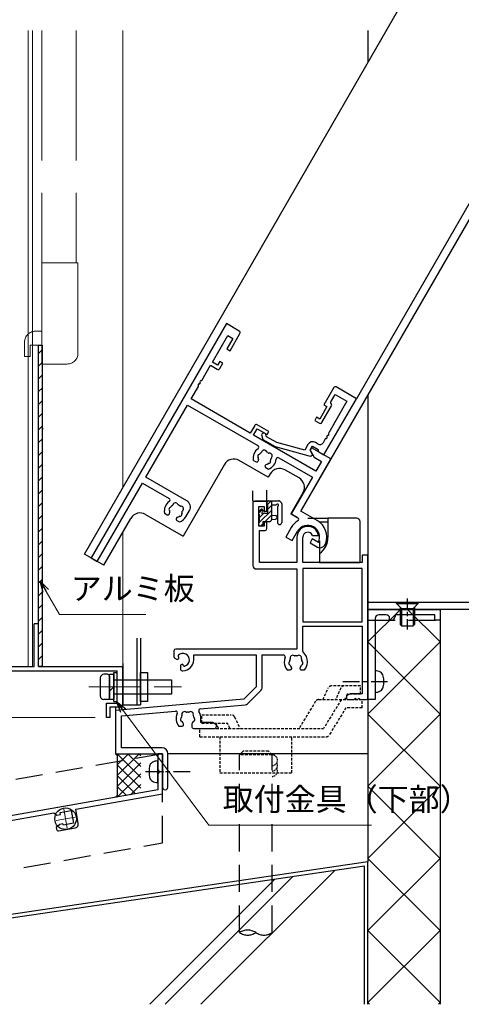
# Model space of a CAD drawing. Units: millimetres. Extents: x -1 to 1228, y 12 to 867.
# Drawn here: x 446 to 568, y 160 to 433 of the extents above; entities that cross this region are included whole.
import ezdxf

# ---------------------------------------------------------------- set-up
doc = ezdxf.new("R2010")
doc.units = ezdxf.units.MM
doc.header["$LTSCALE"] = 3
doc.header["$MEASUREMENT"] = 0
for name, pattern in [('2K-16502$0$HIDDEN', [0.375, 0.25, -0.125]), ('ACAD_ISO02W100', [15, 12, -3]), ('ACAD_ISO04W100', [30, 24, -3, 0, -3]), ('HIDDEN', [0.375, 0.25, -0.125]), ('HIDDEN2', [0.1875, 0.125, -0.0625]), ('K-11514$0$HIDDEN', [0.375, 0.25, -0.125]), ('YCENTER_1', [13, 10, -1, 1, -1]), ('YHIDDEN', [3.75, 2.5, -1.25])]:
    doc.linetypes.add(name, pattern=pattern)
doc.layers.get('0').update_dxf_attribs({"lineweight": 25})
doc.layers.get('Defpoints').update_dxf_attribs({"color": 151, "lineweight": 25})
for name, color, linetype, lineweight in [('0000寸法', 255, 'Continuous', 20), ('003', 2, 'Continuous', 25), ('006', 4, 'ACAD_ISO04W100', 20), ('007', 4, 'ACAD_ISO02W100', 20), ('010', 4, 'Continuous', 20)]:
    doc.layers.add(name, color=color, linetype=linetype, lineweight=lineweight)
for name, color, linetype in [('USERZ', 3, 'Continuous'), ('YKK_H1101', 7, 'Continuous'), ('YSS_H1101_K', 3, 'Continuous'), ('YSS_H1101_KB', 3, 'Continuous')]:
    doc.layers.add(name, color=color, linetype=linetype)
doc.styles.add('DIM', font='romans.shx', dxfattribs={"width": 0.75, "bigfont": 'extfont.shx'})
doc.dimstyles.new('DIM', dxfattribs={"dimtxt": 3, "dimasz": 1.5, "dimexe": 1, "dimexo": 1.5, "dimgap": 1, "dimtad": 1, "dimdsep": 46, "dimtxsty": 'DIM', "dimblk": 'OPEN30', "dimcen": 0, "dimclrd": 4, "dimclre": 4, "dimclrt": 7, "dimadec": 0, "dimazin": 0, "dimtfac": 1, "dimtmove": 0, "dimatfit": 3, "dimldrblk": 'OPEN30', "dimfxl": 0, "dimlwd": 20, "dimlwe": 20, "dimarcsym": 0})

# ---------------------------------------------------------------- blocks, each defined once
blk = doc.blocks.new('SAS_TAN1')
at = {"color": 130, "linetype": 'HIDDEN'}
for p, q in [((-3.5, 1), (-4.5, 0)), ((4.5, 0), (-4.5, 0)), ((3.5, 1), (-3.5, 1)), ((4.5, 0), (3.5, 1))]:
    blk.add_line(p, q, dxfattribs=at)
blk = doc.blocks.new('SAS_YOU2')
at = {"color": 130, "linetype": 'HIDDEN2'}
for centre, end in [((0, -1.5), 90), ((0, -3), 30), ((0, -4.5), 30)]:
    blk.add_arc(centre, 1.5, 270, end, dxfattribs=at)
blk = doc.blocks.new('sas_tan2')
at = {"color": 130, "linetype": 'HIDDEN', "ltscale": 10}
for centre, start, end in [((-2.25, -3.31), 55.7711, 124.2289), ((-2.25, 3.31), 235.7711, 304.2289), ((2.25, 3.31), 235.7711, 304.2289)]:
    blk.add_arc(centre, 4, start, end, dxfattribs=at)
blk = doc.blocks.new('MARU_K')
at = {"color": 1, "linetype": 'Continuous'}
for p, q in [((0, -1.16), (0, 3.4)), ((0, -3.36), (0, -2.16)), ((0, -9), (0, -4.36))]:
    blk.add_line(p, q, dxfattribs=at)
at = {"color": 130}
blk.add_line((-3, 0), (3, 0), dxfattribs=at)
for centre, radius, start, end in [((0, 0), 3, 150.8403, 180), ((-1.22, 0.68), 1.6, 101.0127, 150.8403), ((0, -5.6), 8, 78.9873, 101.0127), ((1.22, 0.68), 1.6, 29.1597, 78.9873), ((0, 0), 3, 0, 29.1597)]:
    blk.add_arc(centre, radius, start, end, dxfattribs=at)
blk = doc.blocks.new('2K-63791')
at = {"color": 0, "linetype": 'ByBlock', "lineweight": -2, "ltscale": 0.5}
for p, q in [((10.8, 22.3), (10.8, 16.8)), ((17.8, 22.8), (11.3, 22.8)), ((17.8, 4.8), (17.8, 22.8)), ((12.1, 18.3), (12.1, 20.87)), ((12.1, 20.87), (15.87, 20.87)), ((15.87, 20.87), (15.87, 10.76)), ((10.8, 16.8), (11.8, 16.8)), ((11.8, 16.8), (11.8, 12.8)), ((12.8, 12.3), (12.8, 17.6)), ((11.8, 12.8), (10.8, 12.8)), ((10.8, 12.8), (10.8, 11.8)), ((10.8, 11.8), (12.3, 11.8)), ((15.87, 9.84), (15.87, 9.76)), ((15.87, 8.84), (15.87, 7.6)), ((14.87, 6.6), (14, 6.6)), ((12.5, 3.28), (4.74, 1.2)), ((12.5, 5.1), (12.5, 3.28)), ((13.8, 4), (13.8, 5.3)), ((13.8, 5.3), (15.6, 5.3)), ((15, 3.31), (13.8, 4)), ((15, 3.09), (15, 3.31)), ((16.1, 4.8), (17.8, 4.8)), ((0.18, 0.78), (0.95, 0)), ((0.95, 0), (4.9, 0)), ((1.45, 1.2), (1.02, 1.62)), ((4.74, 1.2), (1.45, 1.2)), ((4.9, 0), (14.63, 2.61))]:
    blk.add_line(p, q, dxfattribs=at)
for centre, radius, start, end in [((11.3, 22.3), 0.5, 90, 180), ((12.3, 18.3), 0.2, 180, 270), ((12.3, 17.6), 0.5, 0, 90), ((12.3, 12.3), 0.5, 270, 0), ((16.07, 10.76), 0.2, 180, 246.4218), ((16.07, 9.84), 0.2, 113.5782, 180), ((16.07, 9.76), 0.2, 180, 246.4218), ((16.07, 8.84), 0.2, 113.5782, 180), ((15.87, 10.3), 0.3, 293.5782, 66.4218), ((15.87, 9.3), 0.3, 293.5782, 66.4218), ((14, 5.1), 1.5, 90, 180), ((14.87, 7.6), 1, 270, 360), ((14.5, 3.09), 0.5, 285, 0), ((15.6, 5.1), 0.2, 0, 90), ((16.1, 5.1), 0.3, 180, 270), ((0.6, 1.2), 0.6, 45, 225)]:
    blk.add_arc(centre, radius, start, end, dxfattribs=at)
blk = doc.blocks.new('2K-63709')
at = {"color": 0, "linetype": 'ByBlock', "lineweight": -2, "ltscale": 0.5}
for p, q in [((4.1, 75), (0, 75)), ((0, 75), (0, 0)), ((4.6, 69), (4.6, 74.5)), ((1.93, 63.8), (1.93, 72.3)), ((1.93, 72.3), (3.6, 72.3)), ((3.6, 72.3), (3.6, 69)), ((3.6, 69), (4.6, 69)), ((3.6, 63.8), (1.93, 63.8)), ((1.93, 57.96), (1.93, 62.8)), ((1.93, 62.8), (4.1, 62.8)), ((4.6, 65), (3.6, 65)), ((3.6, 65), (3.6, 63.8)), ((4.6, 63.3), (4.6, 65)), ((1.93, 56.96), (1.93, 57.04)), ((1.93, 52), (1.93, 56.04)), ((25.1, 55), (21.4, 55)), ((25.1, 54), (25.1, 55)), ((43.8, 57), (37.6, 57)), ((37.6, 57), (37.6, 56.2)), ((37.6, 56.2), (39.56, 55.07)), ((39.56, 55.07), (41.87, 55.07)), ((41.87, 55.07), (41.87, 52)), ((43.8, 40.3), (43.8, 57)), ((20.9, 52), (1.93, 52)), ((20.9, 54.5), (20.9, 52)), ((21.9, 52), (21.9, 54)), ((21.9, 54), (25.1, 54)), ((41.87, 52), (21.9, 52)), ((1.93, 27), (1.93, 50.07)), ((1.93, 50.07), (24.45, 50.07)), ((31.15, 50.07), (41.87, 50.07)), ((41.87, 50.07), (41.87, 38.3)), ((26.65, 46.3), (26.65, 46.44)), ((28.95, 46.44), (28.95, 46.3)), ((25.39, 45.9), (26.25, 45.9)), ((29.35, 45.9), (30.21, 45.9)), ((41.87, 38.3), (44.02, 38.3)), ((49.1, 40.3), (43.8, 40.3)), ((54.3, 35.5), (54.3, 36.02)), ((43.8, 35), (43.8, 32)), ((45.8, 32), (45.8, 35)), ((52.39, 35.2), (50.4, 35.2)), ((50.4, 35.2), (50.4, 34)), ((50.4, 34), (52.8, 34)), ((43.8, 32), (45.8, 32)), ((15, 27), (1.93, 27)), ((1.93, 0), (1.93, 25.07)), ((1.93, 25.07), (10.45, 25.07)), ((17, 23), (17, 25)), ((11.39, 20.9), (12.25, 20.9)), ((12.65, 21.3), (12.65, 21.44)), ((14.95, 21.44), (14.95, 21.3)), ((15.35, 20.9), (16.21, 20.9)), ((0, 0), (1.93, 0))]:
    blk.add_line(p, q, dxfattribs=at)
for centre, radius, start, end in [((4.1, 74.5), 0.5, 0, 90), ((4.1, 63.3), 0.5, 270, 360), ((1.93, 57.5), 0.3, 113.5782, 246.4218), ((1.73, 57.96), 0.2, 293.5782, 0), ((1.93, 56.5), 0.3, 113.5782, 246.4218), ((1.73, 57.04), 0.2, 0, 66.4218), ((1.73, 56.96), 0.2, 293.5782, 0), ((1.73, 56.04), 0.2, 0, 66.4218), ((21.4, 54.5), 0.5, 90, 180), ((24.45, 49.57), 0.5, 334.8921, 90), ((27.8, 48), 3.2, 154.8921, 221.0145), ((26.94, 49.23), 0.75, 52.2996, 197.7004), ((27.52, 49.98), 0.2, 232.2996, 278.0307), ((27.8, 48), 1.8, 81.9693, 98.0307), ((28.08, 49.98), 0.2, 261.9693, 307.7004), ((28.66, 49.23), 0.75, 342.2996, 127.7004), ((27.8, 48), 3.2, 318.9855, 25.1079), ((31.15, 49.57), 0.5, 90, 205.1079), ((26.32, 47.74), 0.5, 136.8699, 243.1301), ((25.81, 48.22), 0.2, 316.8699, 353.7398), ((27.8, 48), 1.8, 151.9693, 173.7398), ((26.01, 47.12), 0.2, 26.2602, 63.1301), ((27.8, 48), 1.8, 206.2602, 225.2072), ((26.03, 48.94), 0.2, 331.9693, 17.7004), ((26.25, 46.44), 0.4, 0, 45.2072), ((29.35, 46.44), 0.4, 134.7928, 180), ((27.8, 48), 1.8, 314.7928, 333.7398), ((29.57, 48.94), 0.2, 162.2996, 208.0307), ((27.8, 48), 1.8, 6.2602, 28.0307), ((29.59, 47.12), 0.2, 116.8699, 153.7398), ((29.28, 47.74), 0.5, 296.8699, 43.1301), ((29.79, 48.22), 0.2, 186.2602, 223.1301), ((26.25, 46.3), 0.4, 270, 0), ((29.35, 46.3), 0.4, 180, 270), ((44.02, 37.8), 0.5, 331.1343, 90), ((49.1, 35), 3.3, 3.4746, 180), ((49.1, 35), 5.3, 11.1477, 90), ((49.1, 35), 5.3, 151.1343, 180), ((52.8, 35.5), 1.5, 270, 360), ((10.45, 24.57), 0.5, 334.8921, 90), ((12.94, 24.23), 0.75, 52.2996, 197.7004), ((13.52, 24.98), 0.2, 232.2996, 278.0307), ((13.8, 23), 1.8, 81.9693, 98.0307), ((14.08, 24.98), 0.2, 261.9693, 307.7004), ((14.66, 24.23), 0.75, 342.2996, 127.7004), ((15, 25), 2, 360, 90), ((13.8, 23), 3.2, 154.8921, 221.0145), ((12.32, 22.74), 0.5, 136.8699, 243.1301), ((11.81, 23.22), 0.2, 316.8699, 353.7398), ((13.8, 23), 1.8, 151.9693, 173.7398), ((12.01, 22.12), 0.2, 26.2602, 63.1301), ((13.8, 23), 1.8, 206.2602, 225.2072), ((12.03, 23.94), 0.2, 331.9693, 17.7004), ((13.8, 23), 1.8, 314.7928, 333.7398), ((15.57, 23.94), 0.2, 162.2996, 208.0307), ((13.8, 23), 1.8, 6.2602, 28.0307), ((15.59, 22.12), 0.2, 116.8699, 153.7398), ((15.28, 22.74), 0.5, 296.8699, 43.1301), ((15.79, 23.22), 0.2, 186.2602, 223.1301), ((13.8, 23), 3.2, 318.9855, 360), ((12.25, 21.3), 0.4, 270, 0), ((12.25, 21.44), 0.4, 0, 45.2072), ((15.35, 21.44), 0.4, 134.7928, 180), ((15.35, 21.3), 0.4, 180, 270)]:
    blk.add_arc(centre, radius, start, end, dxfattribs=at)
blk = doc.blocks.new('2K-63520', base_point=(70, 65))
at = {"color": 0, "linetype": 'ByBlock', "lineweight": -2, "ltscale": 0.5}
for p, q in [((38.1, 79.5), (38.1, 62.2)), ((42, 80), (38.6, 80)), ((42, 77.2), (42, 80)), ((39.73, 73.1), (39.73, 78.5)), ((39.73, 78.5), (41.2, 78.5)), ((41.2, 78.5), (41.2, 77.2)), ((41.2, 77.2), (42, 77.2)), ((42, 74.2), (41.2, 74.2)), ((41.2, 74.2), (41.2, 73.1)), ((42, 72.4), (42, 74.2)), ((41.2, 73.1), (39.73, 73.1)), ((39.9, 63), (39.9, 71.9)), ((39.9, 71.9), (41.5, 71.9)), ((50.3, 70), (50.3, 63)), ((51.93, 63), (51.93, 70)), ((54.58, 70.5), (56.26, 70.5)), ((50.3, 63), (39.9, 63)), ((68.37, 63), (51.93, 63)), ((70, 65), (68.37, 65)), ((68.37, 65), (68.37, 63)), ((70, 25.5), (70, 65)), ((39.1, 61.2), (50.3, 61.2)), ((50.3, 61.2), (50.3, 39)), ((68.37, 61.37), (51.93, 61.37)), ((51.93, 61.37), (51.93, 46.5)), ((68.37, 46.5), (68.37, 61.37)), ((51.93, 46.5), (68.37, 46.5)), ((51.93, 38.42), (51.93, 45.3)), ((51.93, 45.3), (68.37, 45.3)), ((68.37, 45.3), (68.37, 26.63)), ((16.2, 38.5), (16.2, 36.92)), ((50.3, 39), (16.7, 39)), ((16.45, 36.49), (17.1, 36.12)), ((17.1, 36.12), (17.45, 36.32)), ((21.7, 36), (21.7, 37.37)), ((21.7, 37.37), (39, 37.37)), ((39, 37.37), (39, 28.5)), ((40.63, 28.24), (40.63, 37.37)), ((40.63, 37.37), (46.54, 37.37)), ((46.8, 35.5), (46.8, 35.3)), ((53.2, 35.3), (53.2, 35.5)), ((18.35, 34.76), (18, 34.56)), ((18, 34.56), (18, 33.5)), ((18.5, 33), (18.7, 33)), ((47.59, 33.2), (48.45, 33.2)), ((48.85, 33.6), (48.85, 33.74)), ((51.15, 33.74), (51.15, 33.6)), ((51.55, 33.2), (52.41, 33.2)), ((39, 28.5), (35.62, 25.12)), ((36.61, 23.8), (40.34, 27.53)), ((35.62, 25.12), (0, 22)), ((65.09, 26.63), (64, 26)), ((64, 26), (64, 25.5)), ((64.5, 25), (66.04, 25)), ((68.37, 26.63), (65.09, 26.63)), ((66.96, 25), (67.04, 25)), ((67.96, 25), (69.5, 25)), ((0, 22), (0, 10)), ((23.52, 22.42), (35.99, 23.51)), ((1.63, 20.51), (16.63, 21.82)), ((1.63, 11.63), (1.63, 20.51)), ((23.7, 18.63), (23.7, 19.7)), ((17.59, 17.6), (18.45, 17.6)), ((18.85, 18), (18.85, 18.14)), ((21.15, 18.14), (21.15, 17.5)), ((21.65, 17), (27.5, 17)), ((26.91, 18.63), (23.7, 18.63)), ((28, 18), (26.91, 18.63)), ((28, 17.5), (28, 18)), ((12.9, 11.63), (1.63, 11.63)), ((0, 10), (13, 10)), ((13, 10), (13, 5.46)), ((14.5, 0.75), (14.5, 10.03)), ((13, 4.54), (13, 0.75))]:
    blk.add_line(p, q, dxfattribs=at)
for centre, radius, start, end in [((38.6, 79.5), 0.5, 90, 180), ((41.5, 72.4), 0.5, 270, 0), ((53.3, 70), 3, 9.5941, 180), ((53.3, 70), 1.37, 21.4053, 180), ((39.1, 62.2), 1, 180, 270), ((16.7, 38.5), 0.5, 90, 180), ((52.43, 38.42), 0.5, 180, 226.9607), ((16.7, 36.92), 0.5, 180, 240), ((17.65, 37.07), 0.3, 134.6331, 234.7657), ((18.7, 36), 1.8, 285.3669, 134.6331), ((17.3, 36.58), 0.3, 300, 54.7657), ((18.7, 36), 3, 270, 360), ((46.54, 36.87), 0.5, 339.9707, 90), ((50.3, 35.5), 3.5, 159.9707, 180), ((48.01, 35.52), 0.2, 316.8699, 353.7398), ((50, 35.3), 1.8, 151.9693, 173.7398), ((49.14, 36.53), 0.75, 52.2996, 197.7004), ((48.23, 36.24), 0.2, 331.9693, 17.7004), ((49.72, 37.28), 0.2, 232.2996, 278.0307), ((50, 35.3), 1.8, 81.9693, 98.0307), ((50.28, 37.28), 0.2, 261.9693, 307.7004), ((50.86, 36.53), 0.75, 342.2996, 127.7004), ((51.77, 36.24), 0.2, 162.2996, 208.0307), ((50, 35.3), 1.8, 6.2602, 28.0307), ((51.99, 35.52), 0.2, 186.2602, 223.1301), ((49.7, 35.5), 3.5, 0, 46.9607), ((18.5, 33.5), 0.5, 180, 270), ((18.5, 34.5), 0.3, 5.2343, 120), ((19.1, 34.55), 0.3, 185.2343, 285.3669), ((50, 35.3), 3.2, 180, 221.0145), ((48.52, 35.04), 0.5, 136.8699, 243.1301), ((48.21, 34.42), 0.2, 26.2602, 63.1301), ((50, 35.3), 1.8, 206.2602, 225.2072), ((48.45, 33.6), 0.4, 270, 0), ((48.45, 33.74), 0.4, 0, 45.2072), ((51.55, 33.74), 0.4, 134.7928, 180), ((51.55, 33.6), 0.4, 180, 270), ((50, 35.3), 1.8, 314.7928, 333.7398), ((51.79, 34.42), 0.2, 116.8699, 153.7398), ((51.48, 35.04), 0.5, 296.8699, 43.1301), ((50, 35.3), 3.2, 318.9855, 0), ((39.63, 28.24), 1, 315, 360), ((64.5, 25.5), 0.5, 180, 270), ((66.04, 25.2), 0.2, 270, 336.4218), ((66.5, 25), 0.3, 23.5782, 156.4218), ((66.96, 25.2), 0.2, 203.5782, 270), ((67.04, 25.2), 0.2, 270, 336.4218), ((67.5, 25), 0.3, 23.5782, 156.4218), ((67.96, 25.2), 0.2, 203.5782, 270), ((69.5, 25.5), 0.5, 270, 0), ((23.56, 21.92), 0.5, 95, 211.9633), ((35.9, 24.51), 1, 275, 315), ((16.67, 21.32), 0.5, 334.0231, 95), ((20, 19.7), 3.2, 154.0231, 221.0145), ((18.52, 19.44), 0.5, 136.8699, 243.1301), ((18.01, 19.92), 0.2, 316.8699, 353.7398), ((20, 19.7), 1.8, 151.9693, 173.7398), ((19.14, 20.93), 0.75, 52.2996, 197.7004), ((18.23, 20.64), 0.2, 331.9693, 17.7004), ((19.72, 21.68), 0.2, 232.2996, 278.0307), ((20, 19.7), 1.8, 81.9693, 98.0307), ((20.28, 21.68), 0.2, 261.9693, 307.7004), ((20.86, 20.93), 0.75, 342.2996, 127.7004), ((21.77, 20.64), 0.2, 162.2996, 208.0307), ((20, 19.7), 1.8, 6.2602, 28.0307), ((21.48, 19.44), 0.5, 296.8699, 43.1301), ((21.99, 19.92), 0.2, 186.2602, 223.1301), ((20, 19.7), 3.7, 0, 31.9633), ((18.21, 18.82), 0.2, 26.2602, 63.1301), ((20, 19.7), 1.8, 206.2602, 225.2072), ((18.45, 18), 0.4, 270, 0), ((18.45, 18.14), 0.4, 0, 45.2072), ((21.55, 18.14), 0.4, 134.7928, 180), ((21.65, 17.5), 0.5, 180, 270), ((20, 19.7), 1.8, 314.7928, 333.7398), ((21.79, 18.82), 0.2, 116.8699, 153.7398), ((27.5, 17.5), 0.5, 270, 0), ((12.9, 10.03), 1.6, 0, 90), ((13.2, 5.46), 0.2, 180, 246.4218), ((13.2, 4.54), 0.2, 113.5782, 180), ((13, 5), 0.3, 293.5782, 66.4218), ((13.75, 0.75), 0.75, 180, 0)]:
    blk.add_arc(centre, radius, start, end, dxfattribs=at)
blk = doc.blocks.new('2K10269')
at = {"color": 130, "linetype": 'HIDDEN'}
for p, q in [((18.592488, 8.000236), (20.095181, 11.222888)), ((28.999983, 11.800258), (21.001692, 11.800278)), ((23.599576, 11.222879), (22.096882, 8.000227)), ((28.999962, 9.500209), (28.999983, 11.800258)), ((25.33419, 9.500219), (24.634724, 8.00022)), ((28.999962, 9.500209), (25.33419, 9.500219)), ((16.587848, 7.522214), (11.984085, 0.000281)), ((17.440876, 8.000239), (29.499958, 8.000208)), ((23.717487, 8.000223), (18.7751, 0.000257)), ((24.999952, 5.700171), (20.350763, -1.825429)), ((29.499952, 5.700159), (24.999952, 5.700171)), ((29.499952, 5.700159), (29.499958, 8.000208)), ((-15.000027, 1.50033), (-15.000024, 3.800339)), ((-15.000024, 3.800339), (-6.816188, 3.800349)), ((-5.909694, 3.222959), (-4.407013, 0.000301)), ((-15.500032, -2.299718), (-15.500029, 0.00033)), ((-15.499785, 0.00033), (18.7751, 0.000257)), ((-15.000027, 1.50033), (-7.865019, 1.500305)), ((-10.300567, 0.000309), (-11.000028, 1.500309)), ((-7.165558, 0.000304), (-7.865019, 1.500305)), ((-15.499788, -2.299718), (19.499932, -2.299793)), ((-10.000033, -2.29974), (-10.000046, -12.299724)), ((9.999923, -12.299765), (9.999933, -2.299766)), ((-10.000046, -12.299724), (9.999923, -12.299765))]:
    blk.add_line(p, q, dxfattribs=at)
for centre, start, end in [((21.001674, 10.800278), 90, 155.004929), ((24.505825, 10.800269), 90, 154.999018), ((17.440874, 7.000239), 90, 148.537136), ((-6.81619, 2.800353), 24.99483, 90), ((19.499935, -1.299793), 270, 328.292522)]:
    blk.add_arc(centre, 1, start, end, dxfattribs=at)
blk = doc.blocks.new('2K-16502')
at = {"color": 130, "linetype": '2K-16502$0$HIDDEN', "ltscale": 10}
for p, q in [((128, 47.3), (30.3, 30.1)), ((128, 22.6), (128, 47.3)), ((27.2, 27.3), (25.4, 21.4)), ((1, 0), (128, 22.6)), ((22.3, 18.7), (1.6, 15.1)), ((0, 13.1), (0, 1))]:
    blk.add_line(p, q, dxfattribs=at)
for centre, radius, start, end in [((31.04, 26.17), 4, 100.6116, 163.5667), ((21.6, 22.64), 4, 280.1329, 341.9768), ((1.95, 13.18), 1.96, 100.4242, 182.2562), ((1, 1), 1, 180, 270)]:
    blk.add_arc(centre, radius, start, end, dxfattribs=at)
blk = doc.blocks.new('K-11514')
at = {"color": 130, "linetype": 'K-11514$0$HIDDEN'}
for p, q in [((-17, 1.6), (-17, 3.9)), ((-17, 3.9), (-11.5, 3.9)), ((-10.6, 3.3), (-9, 0)), ((9, 0), (10.6, 3.3)), ((11.5, 3.9), (17, 3.9)), ((17, 3.9), (17, 1.6)), ((-17.5, -2.3), (-17.5, 0)), ((-17.5, 0), (17.5, 0)), ((-12.5, 1.6), (-17, 1.6)), ((-11.7, 0), (-12.5, 1.6)), ((12.5, 1.6), (11.8, 0)), ((17, 1.6), (12.5, 1.6)), ((17.5, 0), (17.5, -2.3)), ((17.5, -2.3), (-17.5, -2.3)), ((-10, -2.3), (-10, -12.3)), ((10, -12.3), (10, -2.3)), ((-10, -12.3), (10, -12.3))]:
    blk.add_line(p, q, dxfattribs=at)
for centre, radius, start, end in [((-11.54, 2.87), 1.03, 24.7629, 87.857), ((11.49, 2.95), 0.955, 89.1996, 158.1805)]:
    blk.add_arc(centre, radius, start, end, dxfattribs=at)
blk = doc.blocks.new('K-88258', base_point=(331.502771, 209.993403))
at = {"color": 255}
for p, q in [((330.202771, 209.993403), (330.202771, 205.493444)), ((331.502771, 209.993403), (330.202771, 209.993403)), ((331.502771, 198.902573), (331.502771, 209.993403)), ((330.202771, 204.493363), (330.202771, 199.993403)), ((330.202771, 199.993403), (205.154029, 177.943936)), ((307.473462, 194.665558), (331.502771, 198.902573)), ((303.175037, 193.704544), (306.227941, 194.242854)), ((306.227941, 194.242854), (306.853075, 190.697546)), ((308.185419, 190.627846), (307.473462, 194.665558)), ((272.302751, 188.464013), (301.367654, 193.588939)), ((301.367654, 193.588939), (302.236496, 192.98057)), ((302.236496, 192.98057), (303.270544, 193.1629)), ((303.270544, 193.1629), (303.175037, 193.704544)), ((272.901837, 185.066426), (272.302751, 188.464013)), ((303.075469, 190.386851), (302.079611, 189.551227)), ((302.079611, 189.551227), (302.166435, 189.058824)), ((302.745663, 188.653244), (307.37426, 189.46939)), ((303.863833, 190.525861), (303.075469, 190.386851)), ((304.054888, 190.20415), (303.863833, 190.525861)), ((306.853075, 190.697546), (304.054888, 190.20415)), ((239.607134, 182.698893), (266.196943, 187.387394)), ((266.196943, 187.387394), (267.065785, 186.779024)), ((267.065785, 186.779024), (268.099833, 186.961355)), ((268.004327, 187.502999), (271.057231, 188.041308)), ((268.099833, 186.961355), (268.004327, 187.502999)), ((271.057231, 188.041308), (271.682364, 184.496001)), ((267.904758, 184.185306), (266.9089, 183.349682)), ((266.9089, 183.349682), (266.995725, 182.857278)), ((267.574953, 182.451698), (272.203549, 183.267845)), ((268.693122, 184.324316), (267.904758, 184.185306)), ((268.884177, 184.002605), (268.693122, 184.324316)), ((271.682364, 184.496001), (268.884177, 184.002605)), ((274.871453, 185.413722), (272.901837, 185.066426)), ((273.013196, 184.070635), (275.045101, 184.428914)), ((275.045101, 184.428914), (274.871453, 185.413722)), ((205.462407, 176.678257), (233.501326, 181.622274)), ((233.501326, 181.622274), (234.213283, 177.584563)), ((234.816305, 181.651056), (237.869209, 182.189365)), ((235.441439, 178.105748), (234.816305, 181.651056)), ((237.869209, 182.189365), (237.964716, 181.647721)), ((237.964716, 181.647721), (238.998764, 181.830051)), ((238.998764, 181.830051), (239.607134, 182.698893)), ((235.371739, 176.773403), (240.000335, 177.58955)), ((238.227949, 178.597084), (235.441439, 178.105748)), ((238.29745, 178.964739), (238.227949, 178.597084)), ((239.097491, 179.105808), (238.29745, 178.964739)), ((240.319091, 178.661181), (239.097491, 179.105808)), ((240.405915, 178.168777), (240.319091, 178.661181)), ((203.501326, 175.97432), (203.501326, 163.65252)), ((204.801326, 164.606459), (204.801326, 175.89041))]:
    blk.add_line(p, q, dxfattribs=at)
for centre, radius, start, end in [((330.202768, 204.993403), 0.50004, 270, 90), ((302.658839, 189.145648), 0.5, 190, 280), ((307.200612, 190.454198), 1, 280, 10), ((267.488128, 182.944102), 0.5, 190, 280), ((272.029901, 184.252653), 1, 280, 349.512685), ((205.501326, 175.97432), 2, 100, 180), ((235.198091, 177.758211), 1, 190, 280), ((239.913511, 178.081953), 0.5, 280, 10), ((205.601326, 175.89041), 0.8, 100, 180), ((204.501326, 163.65252), 1, 180, 72.542397)]:
    blk.add_arc(centre, radius, start, end, dxfattribs=at)
blk = doc.blocks.new('K88258-S')
at = {"color": 130, "linetype": 'YCENTER_1', "lineweight": 13, "ltscale": 0.25}
for p, q in [((-27.29, -15.36), (-26.36, -20.68)), ((-24.17, -17.55), (-29.48, -18.49)), ((-62.46, -21.56), (-61.53, -26.88)), ((-59.34, -23.75), (-64.65, -24.69)), ((-91.93, -29.5), (-97.25, -30.44)), ((-94.12, -32.63), (-95.06, -27.31))]:
    blk.add_line(p, q, dxfattribs=at)
at = {"color": 130, "ltscale": 5}
for centre in [(-26.83, -18.02), (-62, -24.22), (-94.59, -29.97)]:
    blk.add_circle(centre, 3, dxfattribs=at)
for name, p in [('2K-16502', (-128, -47.3)), ('K-88258', (0, 0))]:
    blk.add_blockref(name, p)
at = {"rotation": 10}
blk.add_blockref('K-11514', (-77.8, -30), dxfattribs=at)
blk = doc.blocks.new('K-99303', base_point=(222.440318, 183.196301))
at = {"color": 255}
for p, q in [((222.440318, 183.196301), (242.440318, 183.196301)), ((222.440318, 158.196301), (222.440318, 183.196301)), ((242.440318, 183.196301), (242.440318, 180.196301)), ((224.440318, 180.696301), (224.440318, 158.196301)), ((227.440318, 181.696301), (225.440318, 181.696301)), ((228.440318, 180.196301), (228.440318, 180.696301)), ((228.940318, 180.196301), (228.440318, 180.196301)), ((229.940318, 181.696301), (229.940318, 181.196301)), ((240.940318, 181.696301), (229.940318, 181.696301)), ((240.940318, 180.196301), (240.940318, 181.696301)), ((242.440318, 180.196301), (240.940318, 180.196301)), ((224.440318, 158.196301), (222.440318, 158.196301))]:
    blk.add_line(p, q, dxfattribs=at)
for centre, start, end in [((225.440318, 180.696301), 90, 180), ((227.440318, 180.696301), 0, 90), ((228.940318, 181.196301), 270, 0)]:
    blk.add_arc(centre, 1, start, end, dxfattribs=at)
blk = doc.blocks.new('K99303')
blk.add_blockref('K-99303', (0, 0))
blk = doc.blocks.new('平ビス詳細')
at = {"color": 130}
for p, q in [((-3, 0), (3, 0)), ((-3, -0.4), (-3, 0)), ((3, -0.4), (3, 0)), ((-3, -0.4), (3, -0.4)), ((-1.6, -1.8), (-3, -0.4)), ((-2, -1.4), (-2, -6.2)), ((-1.6, -1.8), (1.6, -1.8)), ((-1.6, -1.8), (-1.6, -6.6)), ((1.6, -1.8), (3, -0.4)), ((1.6, -1.8), (1.6, -6.6)), ((2, -1.4), (2, -6.2)), ((-1.6, -6.6), (-2, -6.2)), ((-1.6, -6.6), (1.6, -6.6)), ((1.6, -6.6), (2, -6.2))]:
    blk.add_line(p, q, dxfattribs=at)
at = {"color": 1, "linetype": 'Continuous'}
for p, q in [((0, -1.9), (0, 1)), ((0, -3.9), (0, -2.7)), ((0, -7.6), (0, -4.7))]:
    blk.add_line(p, q, dxfattribs=at)
blk = doc.blocks.new('_Open30')
at = {"color": 0, "linetype": 'ByBlock', "lineweight": -2}
for p, q in [((-1, 0.268), (0, 0)), ((0, 0), (-1, -0.268)), ((0, 0), (-1, 0))]:
    blk.add_line(p, q, dxfattribs=at)
blk = doc.blocks.new('*D39')
at = {"layer": '003', "color": 4, "lineweight": 20, "ltscale": 0.2}
for p, q in [((466.7, 689.55), (362.54, 689.55)), ((364.64, 242.7), (364.64, 686.4)), ((466.7, 239.55), (362.54, 239.55))]:
    blk.add_line(p, q, dxfattribs=at)
at = {"layer": 'Defpoints', "color": 0, "ltscale": 0.2}
for p in [(364.64, 689.55), (469.85, 689.55), (469.85, 239.55)]:
    blk.add_point(p, dxfattribs=at)
at = {"layer": '003', "color": 4, "lineweight": 20, "ltscale": 0.2, "xscale": 3.15, "yscale": 3.15, "zscale": 3.15}
for p, rotation in [((364.64, 689.55), 90), ((364.64, 239.55), 270)]:
    blk.add_blockref('_Open30', p, dxfattribs=dict(at, rotation=rotation))
at = {"layer": '003', "color": 7, "ltscale": 0.2, "insert": (359.39, 464.55), "char_height": 6.3, "attachment_point": 5, "rotation": 90, "style": 'DIM'}
blk.add_mtext('製品H=SH+37', dxfattribs=at)
blk = doc.blocks.new('*D40')
at = {"layer": '003', "color": 4, "lineweight": 20, "ltscale": 0.2}
for p, q in [((406.2, 252.55), (377.24, 252.55)), ((379.34, 242.7), (379.34, 249.4)), ((466.7, 239.55), (377.24, 239.55))]:
    blk.add_line(p, q, dxfattribs=at)
at = {"layer": 'Defpoints', "color": 0, "ltscale": 0.2}
for p in [(379.34, 252.55), (409.35, 252.55), (469.85, 239.55)]:
    blk.add_point(p, dxfattribs=at)
at = {"layer": '003', "color": 4, "lineweight": 20, "ltscale": 0.2, "xscale": 3.15, "yscale": 3.15, "zscale": 3.15}
for p, rotation in [((379.34, 252.55), 90), ((379.34, 239.55), 270)]:
    blk.add_blockref('_Open30', p, dxfattribs=dict(at, rotation=rotation))
at = {"layer": '003', "color": 7, "ltscale": 0.2, "insert": (374.09, 246.05), "char_height": 6.3, "attachment_point": 5, "rotation": 90, "style": 'DIM'}
blk.add_mtext('13', dxfattribs=at)

msp = doc.modelspace()

# ---------------------------------------------------------------- hatches: boundary and pattern name
at = {"layer": '010'}
h = msp.add_hatch(dxfattribs=at)
h.set_pattern_fill('ANSI31', color=256, scale=20, style=0)
h.set_pattern_definition([(45, (184.9687, 21.397), (-1.767767, 1.767767), [])])
h.paths.add_polyline_path([(451.047, 342.754), (452.047, 342.754), (452.047, 253.754), (451.047, 253.754)])
at = {"layer": 'YKK_H1101'}
h = msp.add_hatch(dxfattribs=at)
h.set_pattern_fill('ANSI31', color=4, scale=0.3, style=0)
h.set_pattern_definition([(45, (344.7721, 29.1992), (0.6735192, -0.6735192), [])])
h.paths.add_polyline_path([(514.577, 296.254), (513.638, 296.254, 0.2537088), (513.387, 296.118, -1.2336699), (513.041, 296.464, 0.2537088), (513.177, 296.715), (513.177, 297.054, 0.6681786), (512.665, 297.266), (512.165, 296.766, 0.1989124), (512.077, 296.554), (512.077, 295.954, 0.4142136), (512.277, 295.754), (512.277, 293.654, 0.4142136), (512.077, 293.454), (512.077, 292.954, 0.4142136), (512.377, 292.654), (512.877, 292.654, 0.4142136), (513.177, 292.954), (513.177, 293.854), (515.077, 293.854, 0.4142136), (515.577, 294.354), (515.577, 299.654), (514.677, 299.654, 0.4142136), (514.377, 299.354), (514.377, 298.754, 0.4142136), (514.577, 298.554)])

# ---------------------------------------------------------------- linework, layer by layer
at = {"layer": '003'}
for p, q in [((449.847, 253.754), (449.847, 265.554)), ((451.047, 265.554), (449.847, 265.554)), ((451.047, 253.754), (451.047, 265.554)), ((409.347, 252.554), (472.847, 252.554)), ((410.547, 253.754), (449.847, 253.754)), ((451.047, 253.754), (474.347, 253.754)), ((470.137, 251.554), (469.137, 251.554)), ((470.647, 251.054), (470.647, 245.054)), ((471.847, 244.054), (471.847, 252.054)), ((471.847, 252.054), (472.847, 252.054)), ((472.847, 243.554), (472.847, 252.554)), ((474.347, 242.554), (474.347, 253.754)), ((468.137, 250.554), (468.137, 245.554)), ((470.137, 244.554), (469.137, 244.554)), ((469.847, 239.554), (469.847, 243.554)), ((469.847, 243.554), (472.847, 243.554)), ((471.847, 244.054), (472.847, 244.054)), ((470.847, 242.554), (474.347, 242.554)), ((470.847, 239.554), (470.847, 242.554)), ((470.847, 239.554), (469.847, 239.554))]:
    msp.add_line(p, q, dxfattribs=at)
at = {"layer": '003', "ltscale": 0.2}
msp.add_line((471.847, 248.054), (470.647, 246.854), dxfattribs=at)
at = {"layer": '003'}
msp.add_lwpolyline([(451.047, 342.754), (452.047, 342.754), (452.047, 253.754), (451.047, 253.754)], close=True, dxfattribs=at)
at = {"layer": '003', "ltscale": 0.2}
for points in [[(470.647, 251.554), (471.847, 251.554), (471.847, 244.554), (470.647, 244.554)], [(479.247, 252.054), (481.247, 252.054), (481.247, 244.054), (479.247, 244.054)], [(471.847, 250.054), (487.847, 250.054), (487.847, 246.054), (471.847, 246.054)]]:
    msp.add_lwpolyline(points, close=True, dxfattribs=at)
at = {"layer": '003'}
for centre, radius, start, end in [((469.137, 250.554), 1, 90, 180), ((470.147, 251.054), 0.5, 0, 90), ((469.137, 245.554), 1, 180, 270), ((470.147, 245.054), 0.5, 270, 0)]:
    msp.add_arc(centre, radius, start, end, dxfattribs=at)
at = {"layer": '006', "ltscale": 0.2}
msp.add_line((464.993, 248.054), (490.69, 248.054), dxfattribs=at)
at = {"layer": '007'}
for p, q in [((451.947, 429.979), (451.947, 365.554)), ((461.447, 429.979), (461.447, 365.554)), ((451.947, 337.554), (451.947, 365.554)), ((461.947, 365.554), (451.947, 365.554)), ((461.947, 340.554), (461.947, 365.554)), ((451.947, 346.654), (450.147, 346.654)), ((447.147, 339.654), (447.147, 343.654)), ((451.947, 342.754), (448.647, 342.754)), ((448.647, 339.654), (448.647, 342.754)), ((448.647, 339.654), (447.147, 339.654)), ((458.947, 337.554), (451.947, 337.554))]:
    msp.add_line(p, q, dxfattribs=at)
for centre, start, end in [((450.147, 343.654), 90, 180), ((458.947, 340.554), 270, 0)]:
    msp.add_arc(centre, 3, start, end, dxfattribs=at)
at = {"layer": '010'}
for p, q in [((448.147, 253.754), (448.147, 429.979)), ((449.347, 253.754), (449.347, 429.979)), ((452.347, 319.554), (452.047, 319.554))]:
    msp.add_line(p, q, dxfattribs=at)
at = {"layer": '010', "ltscale": 0.2}
for p, q in [((474.347, 429.979), (474.347, 303.3)), ((474.347, 290.901), (474.347, 253.754))]:
    msp.add_line(p, q, dxfattribs=at)
at = {"layer": 'USERZ', "color": 255, "linetype": 'Continuous'}
msp.add_lwpolyline([(700.347, 256.554), (700.347, 248.554), (708.347, 248.554), (708.347, 269.554), (542.347, 269.554), (542.347, 271.554), (708.347, 271.554, -0.4142136), (710.347, 269.554), (710.347, 248.554, -0.4142136), (708.347, 246.554), (700.347, 246.554, -0.4142136), (698.347, 248.554), (698.347, 256.554)], format="xyb", close=True, dxfattribs=at)
at = {"layer": 'YKK_H1101', "color": 2}
for p, q in [((463.72, 284.893), (552.22, 438.18)), ((542.347, 429.979), (542.347, 421.079)), ((592.057, 415.18), (523.857, 297.054)), ((590.152, 416.28), (539.152, 327.945)), ((542.347, 329.08), (542.347, 241.035)), ((502.53, 309.714), (491.08, 289.882)), ((514.681, 306.162), (506.628, 310.812)), ((515.231, 307.115), (514.681, 306.162)), ((523.226, 305.963), (519.329, 308.213)), ((510.447, 299.554), (510.447, 302.389)), ((514.347, 299.554), (514.347, 302.554)), ((524.325, 301.865), (520.975, 296.062)), ((510.447, 299.554), (514.347, 299.554)), ((469.089, 281.794), (476.589, 294.784)), ((480.687, 295.882), (491.08, 289.882)), ((522.707, 295.062), (520.975, 296.062)), ((469.089, 281.794), (463.72, 284.893)), ((478.247, 261.568), (478.247, 243.054)), ((474.347, 254.554), (474.347, 243.054)), ((474.347, 243.054), (478.247, 243.054)), ((542.347, 245.054), (542.347, 229.554)), ((472.347, 242.554), (472.347, 229.554)), ((542.347, 229.554), (486.847, 229.554))]:
    msp.add_line(p, q, dxfattribs=at)
at = {"layer": 'YKK_H1101', "color": 4}
for p, q in [((514.377, 298.754), (514.377, 299.354)), ((514.577, 296.254), (514.577, 298.554)), ((514.677, 299.654), (517.64, 299.654)), ((515.577, 299.654), (515.577, 294.354)), ((516.757, 298.454), (515.577, 298.454)), ((517.247, 297.918), (517.247, 293.671)), ((518.379, 299.039), (518.027, 299.471)), ((518.447, 298.849), (518.447, 293.671)), ((512.077, 295.954), (512.077, 296.554)), ((512.165, 296.766), (512.665, 297.266)), ((512.277, 293.654), (512.277, 295.754)), ((513.177, 297.054), (513.177, 296.715)), ((513.638, 296.254), (514.577, 296.254)), ((515.577, 295.654), (516.721, 295.552)), ((525.647, 294.854), (531.247, 294.854)), ((539.147, 294.854), (531.247, 294.854)), ((531.247, 294.854), (531.247, 293.854)), ((512.077, 292.954), (512.077, 293.454)), ((512.877, 292.654), (512.377, 292.654)), ((515.077, 293.854), (513.177, 293.854)), ((513.177, 293.854), (513.177, 292.954)), ((515.577, 294.454), (516.721, 294.556)), ((528.745, 293.854), (531.247, 293.854)), ((531.247, 293.854), (531.247, 289.554)), ((540.147, 282.554), (540.147, 293.854)), ((528.947, 288.554), (528.947, 285.03)), ((528.947, 285.03), (528.947, 282.554)), ((528.947, 282.554), (539.147, 282.554)), ((539.147, 282.554), (540.147, 282.554)), ((479.247, 261.568), (479.247, 243.054)), ((478.247, 243.054), (479.247, 243.054))]:
    msp.add_line(p, q, dxfattribs=at)
at = {"layer": 'YKK_H1101', "color": 2}
for centre, start, end in [((505.128, 308.214), 60, 150), ((517.829, 305.615), 60, 150), ((521.726, 303.365), 330, 60), ((479.187, 293.284), 60, 150)]:
    msp.add_arc(centre, 3, start, end, dxfattribs=at)
at = {"layer": 'YKK_H1101', "color": 4}
for centre, radius, start, end in [((514.677, 299.354), 0.3, 90, 180), ((514.577, 298.754), 0.2, 180, 270), ((516.757, 298.754), 0.3, 270, 330), ((517.277, 298.454), 0.3, 296.74368, 150), ((517.547, 297.918), 0.3, 116.74368, 180), ((517.64, 299.154), 0.5, 39.23454, 90), ((518.147, 298.849), 0.3, 0, 39.23454), ((512.377, 296.554), 0.3, 135, 180), ((512.277, 295.954), 0.2, 180, 270), ((512.877, 297.054), 0.3, 0, 135), ((513.177, 296.254), 0.25, 123.05573, 326.94427), ((512.877, 296.715), 0.3, 303.05573, 359.99999), ((513.638, 295.954), 0.3, 90, 146.94427), ((516.677, 295.054), 0.5, 275.09207, 84.90793), ((539.147, 293.854), 1, 0, 90), ((512.277, 293.454), 0.2, 90, 180), ((512.377, 292.954), 0.3, 180, 270), ((512.877, 292.954), 0.3, 270, 359.99999), ((515.077, 294.354), 0.5, 270, 359.99999), ((517.847, 293.671), 0.6, 180, 0), ((525.647, 289.554), 5.6, 306.10634, 359.99999)]:
    msp.add_arc(centre, radius, start, end, dxfattribs=at)
at = {"layer": 'YSS_H1101_K', "color": 9, "linetype": 'Continuous'}
for p, q in [((551.347, 269.554), (542.347, 260.554)), ((553.347, 269.554), (562.347, 260.554)), ((562.347, 260.554), (542.347, 240.554)), ((542.347, 260.554), (562.347, 240.554)), ((562.347, 240.554), (542.347, 220.554)), ((542.347, 240.554), (562.347, 220.554)), ((472.847, 223.479), (478.922, 229.554)), ((472.847, 226.479), (475.922, 229.554)), ((472.847, 229.479), (472.922, 229.554)), ((479.347, 222.979), (472.847, 229.479)), ((479.347, 225.979), (475.772, 229.554)), ((479.347, 228.979), (478.772, 229.554)), ((472.847, 220.479), (479.347, 226.979)), ((479.347, 219.979), (472.847, 226.479)), ((472.847, 217.479), (479.347, 223.979)), ((477.892, 218.435), (472.847, 223.479)), ((475.369, 217.957), (472.847, 220.479)), ((476.548, 218.18), (479.347, 220.979)), ((562.347, 220.554), (542.347, 200.554)), ((542.347, 220.554), (562.347, 200.554)), ((562.347, 200.554), (542.347, 180.554)), ((542.347, 200.554), (562.347, 180.554)), ((533.128, 197.188), (496.039, 160.099)), ((516.547, 194.749), (481.896, 160.099)), ((521.521, 195.481), (486.139, 160.099)), ((562.347, 180.554), (542.347, 160.554)), ((542.347, 180.554), (562.347, 160.554)), ((542.347, 160.554), (542.803, 160.099)), ((562.347, 160.554), (561.891, 160.099))]:
    msp.add_line(p, q, dxfattribs=at)
at = {"layer": 'YSS_H1101_K', "color": 255, "linetype": 'Continuous'}
for p, q in [((562.347, 269.554), (562.347, 160.099)), ((542.347, 244.554), (542.347, 199.554)), ((472.347, 229.554), (472.847, 229.054)), ((472.847, 229.054), (472.847, 217.979)), ((472.847, 217.979), (472.347, 217.479)), ((542.347, 199.554), (372.347, 174.554)), ((542.347, 160.099), (542.347, 199.554))]:
    msp.add_line(p, q, dxfattribs=at)
at = {"layer": 'YSS_H1101_K', "color": 9, "linetype": 'YHIDDEN'}
for p in [(562.347, 269.554), (542.347, 266.554)]:
    msp.add_line(p, (562.347, 266.554), dxfattribs=at)
at = {"layer": 'YSS_H1101_K', "color": 130, "linetype": 'YHIDDEN'}
for p, q in [((506.747, 179.981), (506.747, 229.254)), ((515.747, 179.981), (515.747, 229.254))]:
    msp.add_line(p, q, dxfattribs=at)
at = {"layer": 'YSS_H1101_K', "color": 130, "linetype": 'Continuous'}
for p, q in [((541.347, 198.397), (373.347, 173.691)), ((541.347, 160.099), (541.347, 198.397))]:
    msp.add_line(p, q, dxfattribs=at)

# ---------------------------------------------------------------- block references
at = {"layer": 'USERZ'}
msp.add_blockref('平ビス詳細', (553.263, 271.554), dxfattribs=at)
at = {"layer": 'YKK_H1101', "color": 7, "rotation": 330.0000000000027}
for name, p in [('2K-63709', (465.625, 283.793)), ('2K-63791', (512.337, 317.1))]:
    msp.add_blockref(name, p, dxfattribs=at)
at = {"layer": 'YKK_H1101', "color": 0, "rotation": 1.53523186252623e-06}
msp.add_blockref('2K-63520', (542.347, 284.554), dxfattribs=at)
at = {"layer": 'YKK_H1101'}
msp.add_blockref('2K10269', (511.247, 236.554), dxfattribs=at)
at = {"layer": 'YSS_H1101_K', "linetype": 'Continuous'}
for p, rotation in [((544.347, 249.554), 270), ((484.047, 224.554), 90)]:
    msp.add_blockref('MARU_K', p, dxfattribs=dict(at, rotation=rotation))
at = {"layer": 'YSS_H1101_K', "color": 130, "linetype": 'YHIDDEN'}
for name, p in [('SAS_TAN1', (511.247, 229.254)), ('SAS_YOU2', (515.747, 229.254))]:
    msp.add_blockref(name, p, dxfattribs=at)
at = {"layer": 'YSS_H1101_K', "color": 130, "linetype": 'YHIDDEN', "xscale": -1, "yscale": -1, "rotation": 180}
msp.add_blockref('sas_tan2', (511.247, 179.981), dxfattribs=at)
at = {"layer": 'YSS_H1101_KB', "linetype": 'Continuous'}
for name, p in [('K99303', (542.347, 269.554)), ('K88258-S', (485.347, 229.554))]:
    msp.add_blockref(name, p, dxfattribs=at)

# ---------------------------------------------------------------- texts
at = {"layer": '0000寸法', "color": 7, "ltscale": 0.5, "insert": (459.936, 270.225), "char_height": 6.3, "attachment_point": 7, "style": 'DIM'}
msp.add_mtext('アルミ板', dxfattribs=at)
at = {"layer": '003', "color": 7, "ltscale": 0.2, "insert": (502.066, 211.818), "char_height": 6.3, "attachment_point": 7, "style": 'DIM'}
msp.add_mtext('取付金具（下部）', dxfattribs=at)

# ---------------------------------------------------------------- dimensions: what is measured, and where the dimension line sits
at = {"layer": '003', "ltscale": 0.2}
dim = msp.add_linear_dim(base=(364.643, 689.554), p1=(469.847, 239.554), p2=(469.847, 689.554), angle=90, text='製品H=SH+37', dimstyle='DIM', override={"dimscale": 2.1, "dimadec": 2, "dimazin": 2, "dimtfill": 1}, dxfattribs=at)
dim.commit()
dim.dimension.update_dxf_attribs({"geometry": '*D39', "text_midpoint": (359.393, 464.554)})
dim = msp.add_linear_dim(base=(379.343, 252.554), p1=(469.847, 239.554), p2=(409.347, 252.554), angle=270, dimstyle='DIM', override={"dimscale": 2.1, "dimadec": 2, "dimazin": 2, "dimtfill": 1}, dxfattribs=at)
dim.commit()
dim.dimension.update_dxf_attribs({"geometry": '*D40', "text_midpoint": (374.093, 246.054)})

# ---------------------------------------------------------------- leaders
at = {"layer": '0000寸法', "ltscale": 0.5, "annotation_type": 0, "has_hookline": 1, "hookline_direction": 0, "text_width": 20.79}
msp.add_leader([(451.475, 277.408), (456.834, 268.125), (457.836, 268.125)], dimstyle='DIM', override={"dimscale": 2.1, "dimgap": 1, "dimtad": 1, "dimadec": 2, "dimazin": 2, "dimtfill": 1}, dxfattribs=at)
at = {"layer": '003', "ltscale": 0.2, "annotation_type": 0, "has_hookline": 1, "hookline_direction": 0, "text_width": 41.265}
msp.add_leader([(472.632, 243.979), (498.214, 209.718), (499.966, 209.718)], dimstyle='DIM', override={"dimscale": 2.1, "dimgap": 1, "dimtad": 1, "dimadec": 2, "dimazin": 2, "dimtfill": 1}, dxfattribs=at)

doc.saveas('drawing.dxf')
